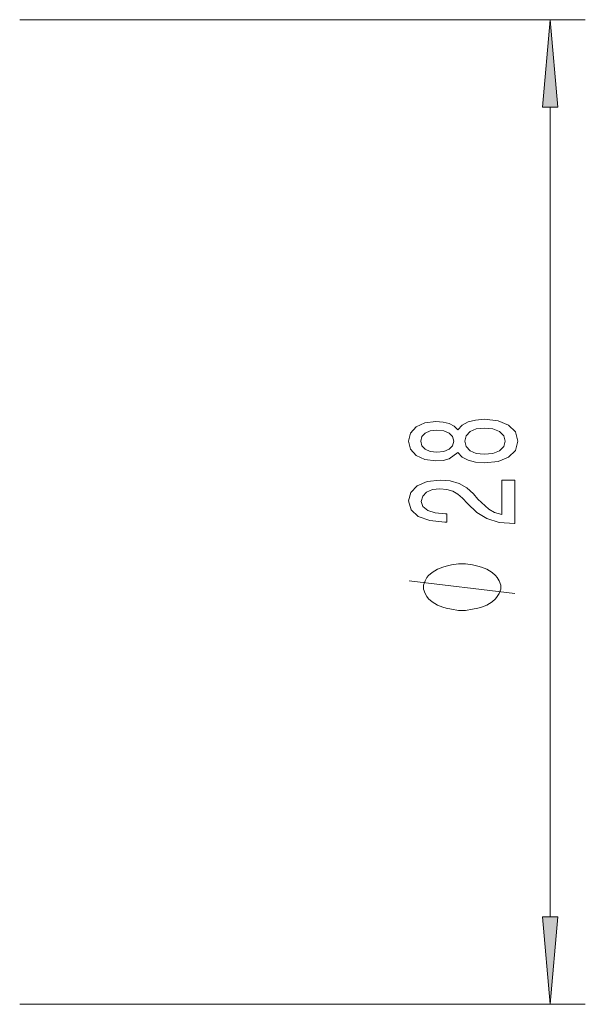
# Model space of a CAD drawing. Extents: x 0 to 420, y 0 to 297.
# Drawn here: x 213 to 229, y 102 to 130 of the extents above; entities that cross this region are included whole.
import ezdxf

# ---------------------------------------------------------------- set-up
doc = ezdxf.new("R2010")
doc.units = 0

msp = doc.modelspace()

# ---------------------------------------------------------------- linework, layer by layer
at = {"color": 7, "lineweight": 13}
for p, q in [((213.203079, 130.332275), (229.271011, 130.332275)), ((228.271011, 104.822754), (228.271011, 127.841782)), ((213.203079, 102.332268), (229.271011, 102.332268))]:
    msp.add_line(p, q, dxfattribs=at)
for points in [[(228.488892, 127.841782), (228.271011, 130.332275), (228.053131, 127.841782)], [(225.654297, 118.026344), (225.77533, 117.894066), (225.943924, 117.803291), (226.155731, 117.746231), (226.410782, 117.728073), (226.795502, 117.769577), (227.093781, 117.888885), (227.283981, 118.083405), (227.357468, 118.347961), (227.283981, 118.609917), (227.093781, 118.804443), (226.795502, 118.923752), (226.410782, 118.967842), (226.155731, 118.947098), (225.943924, 118.892632), (225.77533, 118.799255), (225.654297, 118.669571), (225.550552, 118.773323), (225.407898, 118.84594), (225.234985, 118.890038), (225.023163, 118.905594), (224.716248, 118.864098), (224.469849, 118.755165), (224.309906, 118.578796), (224.24939, 118.347961), (224.309906, 118.114532), (224.469849, 117.938164), (224.716248, 117.826637), (225.023163, 117.787727), (225.234985, 117.800697), (225.407898, 117.844788)], [(225.057755, 118.034126), (224.867554, 118.054878), (224.720581, 118.117126), (224.629791, 118.215683), (224.595215, 118.347961), (224.629791, 118.477646), (224.720581, 118.576202), (224.867554, 118.638451), (225.057755, 118.661789), (225.252289, 118.638451), (225.40358, 118.576202), (225.502991, 118.477646), (225.533264, 118.347961), (225.498688, 118.215683), (225.40358, 118.117126), (225.252289, 118.054878)], [(226.40213, 117.977066), (226.173035, 118.000412), (226.000122, 118.075623), (225.887726, 118.192337), (225.848816, 118.347961), (225.887726, 118.500984), (226.000122, 118.617699), (226.173035, 118.692917), (226.40213, 118.718857), (226.648529, 118.692917), (226.834412, 118.617699), (226.955444, 118.500984), (226.994354, 118.347961), (226.955444, 118.192337), (226.834412, 118.075623), (226.648529, 118.000412)], [(227.271011, 116.003723), (227.271011, 117.240898), (226.899261, 117.240898), (226.899261, 116.263092), (226.696075, 116.317558), (226.527496, 116.410927), (226.220581, 116.698822), (226.090897, 116.851852), (225.905014, 117.023033), (225.688873, 117.144936), (225.433838, 117.214966), (225.144211, 117.240898), (224.781097, 117.196808), (224.495789, 117.074905), (224.31424, 116.888161), (224.24939, 116.64695), (224.322876, 116.397957), (224.526062, 116.208626), (224.850266, 116.086723), (225.278214, 116.045219), (225.338745, 116.045219), (225.338745, 116.281242), (225.304153, 116.281242), (225.010208, 116.304588), (224.794067, 116.374619), (224.655731, 116.486145), (224.608185, 116.63398), (224.651413, 116.784416), (224.759491, 116.895943), (224.92807, 116.968567), (225.139893, 116.994499), (225.338745, 116.976349), (225.507324, 116.927063), (225.654297, 116.84407), (225.783981, 116.72995), (225.922302, 116.57692), (226.190323, 116.322746), (226.475616, 116.143784), (226.821442, 116.037437), (227.258041, 116.003723)], [(225.771011, 114.855881), (225.671021, 114.855881), (225.471008, 114.825882), (225.321014, 114.795883), (225.221008, 114.765884), (225.071014, 114.705887), (224.921021, 114.615883), (224.821014, 114.525887), (224.771011, 114.465881), (224.721008, 114.375885), (224.671021, 114.255882), (224.671021, 114.195885), (224.671021, 114.135887), (224.721008, 114.015884), (224.771011, 113.925888), (224.821014, 113.865883), (224.921021, 113.775887), (225.071014, 113.685883), (225.221008, 113.625885), (225.321014, 113.595886), (225.471008, 113.565887), (225.671021, 113.535881), (225.771011, 113.535881), (225.871002, 113.535881), (226.071014, 113.565887), (226.221008, 113.595886), (226.321014, 113.625885), (226.471008, 113.685883), (226.621002, 113.775887), (226.721008, 113.865883), (226.771011, 113.925888), (226.821014, 114.015884), (226.871002, 114.135887), (226.871002, 114.195885), (226.871002, 114.255882), (226.821014, 114.375885), (226.771011, 114.465881), (226.721008, 114.525887), (226.621002, 114.615883), (226.471008, 114.705887), (226.321014, 114.765884), (226.221008, 114.795883), (226.071014, 114.825882), (225.871002, 114.855881)], [(228.053131, 104.822754), (228.271011, 102.332268), (228.488892, 104.822754)]]:
    msp.add_lwpolyline(points, close=True, dxfattribs=at)
msp.add_lwpolyline([(227.271011, 114.015884), (224.271011, 114.375885)], dxfattribs=at)
for points in [[(228.488892, 127.841782), (228.271011, 130.332275), (228.488892, 127.841782), (228.053131, 127.841782)], [(228.053131, 104.822754), (228.271011, 102.332268), (228.053131, 104.822754), (228.488892, 104.822754)]]:
    msp.add_solid(points, dxfattribs=at)

doc.saveas('drawing.dxf')
